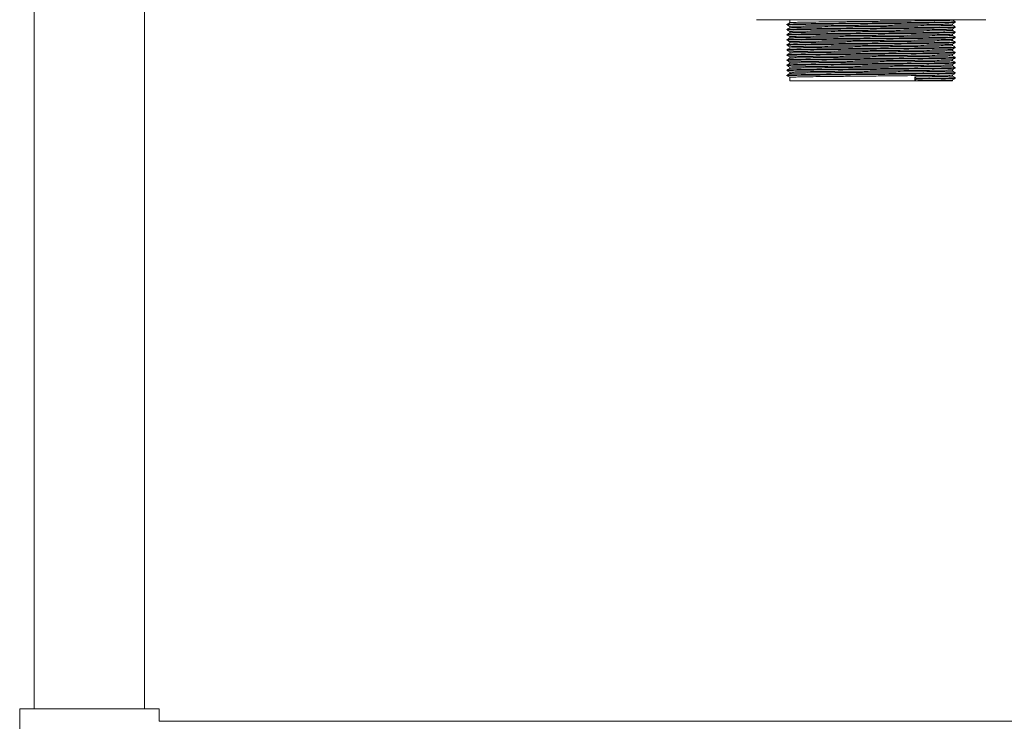
# Model space of a CAD drawing. Units: millimetres. Extents: x 205 to 3105, y -7 to 2674.
# Drawn here: x 242 to 581, y 520 to 761 of the extents above; entities that cross this region are included whole.
import ezdxf

# ---------------------------------------------------------------- set-up
doc = ezdxf.new("R2010")
doc.units = ezdxf.units.MM

msp = doc.modelspace()

# ---------------------------------------------------------------- linework, layer by layer
at = {"color": 7, "linetype": 'Continuous', "lineweight": 18}
for p, q in [((246.99, 1114.21), (246.99, 524.21)), ((284.99, 524.21), (284.99, 1114.21)), ((574.49, 761.41), (495.49, 761.41)), ((506.99, 761.41), (506.99, 760.38)), ((506.99, 759.07), (506.99, 758.63)), ((562.99, 761.26), (562.99, 761.41)), ((562.99, 759.51), (562.99, 759.94)), ((506.99, 757.32), (506.99, 756.88)), ((562.99, 757.76), (562.99, 758.19)), ((562.99, 756.01), (562.99, 756.44)), ((506.99, 755.57), (506.99, 755.13)), ((506.99, 753.82), (506.99, 753.38)), ((562.99, 754.26), (562.99, 754.69)), ((562.99, 752.51), (562.99, 752.94)), ((506.99, 752.07), (506.99, 751.63)), ((506.99, 750.32), (506.99, 749.88)), ((562.99, 750.76), (562.99, 751.19)), ((562.99, 749.01), (562.99, 749.44)), ((506.99, 748.57), (506.99, 748.13)), ((506.99, 746.82), (506.99, 746.38)), ((562.99, 747.26), (562.99, 747.69)), ((562.99, 745.51), (562.99, 745.94)), ((506.04, 742.33), (506.04, 742.12)), ((506.99, 745.07), (506.99, 744.63)), ((506.99, 743.32), (506.99, 742.88)), ((562.99, 743.76), (562.99, 744.19)), ((562.99, 742.01), (562.99, 742.44)), ((506.99, 741.57), (506.99, 740.41)), ((550, 740.41), (506.99, 740.41)), ((550.51, 741.18), (550, 741.73)), ((550, 741.73), (550, 740.41)), ((550, 740.41), (550.51, 740.96)), ((562.99, 740.41), (550, 740.41)), ((550.51, 740.96), (550.51, 741.18)), ((562.99, 740.41), (562.99, 740.69)), ((563.94, 741.24), (563.94, 741.46)), ((241.99, 524.21), (241.99, 490.21)), ((241.99, 524.21), (265.99, 524.21)), ((265.99, 524.21), (289.99, 524.21)), ((289.99, 519.91), (289.99, 524.21)), ((1619.99, 519.91), (289.99, 519.91))]:
    msp.add_line(p, q, dxfattribs=at)
for points, knots in [([(506.09, 759.83), (506.08, 759.84), (505.91, 759.86), (506.57, 759.89), (508.12, 759.94), (510.74, 760), (514.21, 760.05), (518.42, 760.1), (523.22, 760.15), (528.45, 760.21), (534.01, 760.26), (539.74, 760.32), (545.39, 760.37), (550.51, 760.43), (554.95, 760.48), (558.58, 760.53), (561.39, 760.59), (563.17, 760.64), (563.99, 760.68), (563.86, 760.7), (563.82, 760.71)], [0, 0, 0, 0, 0.006091, 0.066322, 0.126074, 0.186692, 0.247189, 0.306852, 0.36728, 0.427935, 0.487763, 0.551638, 0.616083, 0.67972, 0.739692, 0.800379, 0.860695, 0.920397, 0.980973, 1, 1, 1, 1]), ([(506.09, 759.62), (506.08, 759.62), (505.91, 759.64), (506.57, 759.67), (508.12, 759.72), (510.74, 759.78), (514.21, 759.83), (518.42, 759.88), (523.22, 759.94), (528.45, 759.99), (534.01, 760.04), (539.74, 760.1), (545.39, 760.15), (550.51, 760.21), (554.95, 760.26), (558.58, 760.32), (561.39, 760.37), (563.17, 760.42), (563.98, 760.46), (563.86, 760.48), (563.84, 760.49)], [0, 0, 0, 0, 0.006126, 0.066701, 0.126795, 0.18776, 0.248604, 0.308608, 0.369383, 0.430384, 0.490555, 0.554796, 0.619609, 0.683611, 0.743926, 0.804961, 0.865622, 0.925665, 0.986588, 1, 1, 1, 1]), ([(506.04, 759.83), (506.04, 759.8), (506.04, 759.73), (506.04, 759.65), (506.04, 759.62)], [0, 0, 0, 0, 0.497787, 1, 1, 1, 1]), ([(506.99, 760.39), (506.84, 760.29), (506.52, 760.11), (506.21, 759.93), (506.05, 759.84)], [0, 0, 0, 0, 0.4987082, 1, 1, 1, 1]), ([(506.05, 759.61), (506.2, 759.52), (506.52, 759.34), (506.83, 759.16), (506.99, 759.07)], [0, 0, 0, 0, 0.501084, 1, 1, 1, 1]), ([(507, 760.39), (507, 760.39), (506.86, 760.4), (507.51, 760.44), (509, 760.49), (511.54, 760.54), (514.89, 760.6), (518.96, 760.65), (523.6, 760.7), (528.66, 760.76), (534.05, 760.81), (539.58, 760.86), (545.05, 760.92), (550, 760.97), (554.29, 761.03), (557.81, 761.08), (560.52, 761.13), (562.25, 761.19), (563.04, 761.23), (562.91, 761.25), (562.88, 761.26)], [0, 0, 0, 0, 0.000331, 0.060939, 0.121065, 0.182063, 0.242939, 0.302976, 0.363782, 0.424817, 0.485019, 0.549295, 0.614143, 0.678178, 0.738526, 0.799594, 0.860287, 0.920363, 0.981318, 1, 1, 1, 1]), ([(507, 758.64), (507, 758.64), (506.86, 758.65), (507.51, 758.69), (509, 758.74), (511.54, 758.79), (514.89, 758.85), (518.96, 758.9), (523.6, 758.95), (528.66, 759.01), (534.05, 759.06), (539.58, 759.11), (545.05, 759.17), (550, 759.22), (554.29, 759.28), (557.81, 759.33), (560.52, 759.38), (562.25, 759.44), (563.04, 759.48), (562.91, 759.5), (562.88, 759.51)], [0, 0, 0, 0, 0.000344, 0.060951, 0.121076, 0.182074, 0.242948, 0.302985, 0.36379, 0.424824, 0.485026, 0.549301, 0.614148, 0.678183, 0.738529, 0.799596, 0.860289, 0.920364, 0.981319, 1, 1, 1, 1]), ([(507.04, 759.07), (507.02, 759.07), (506.86, 759.09), (507.5, 759.13), (509, 759.18), (511.54, 759.23), (514.89, 759.29), (518.96, 759.34), (523.6, 759.39), (528.66, 759.44), (534.05, 759.5), (539.58, 759.55), (545.05, 759.61), (550, 759.66), (554.29, 759.71), (557.81, 759.77), (560.52, 759.82), (562.24, 759.87), (563.03, 759.91), (562.92, 759.93), (562.9, 759.94)], [0, 0, 0, 0, 0.00619, 0.066777, 0.126883, 0.187862, 0.248717, 0.308734, 0.369521, 0.430535, 0.490717, 0.554971, 0.619798, 0.683812, 0.74414, 0.805187, 0.865861, 0.925916, 0.986852, 1, 1, 1, 1]), ([(563.93, 760.71), (563.77, 760.81), (563.46, 760.99), (563.15, 761.17), (562.99, 761.26)], [0, 0, 0, 0, 0.503773, 1, 1, 1, 1]), ([(562.99, 759.94), (563.14, 760.03), (563.46, 760.21), (563.78, 760.39), (563.93, 760.49)], [0, 0, 0, 0, 0.501277, 1, 1, 1, 1]), ([(563.93, 758.96), (563.77, 759.06), (563.46, 759.24), (563.15, 759.42), (562.99, 759.51)], [0, 0, 0, 0, 0.503641, 1, 1, 1, 1]), ([(563.94, 760.49), (563.94, 760.53), (563.94, 760.6), (563.94, 760.67), (563.94, 760.71)], [0, 0, 0, 0, 0.502295, 1, 1, 1, 1]), ([(506.09, 758.08), (506.08, 758.09), (505.91, 758.11), (506.57, 758.14), (508.12, 758.19), (510.74, 758.25), (514.21, 758.3), (518.42, 758.35), (523.22, 758.4), (528.45, 758.46), (534.01, 758.51), (539.74, 758.57), (545.39, 758.62), (550.51, 758.68), (554.95, 758.73), (558.58, 758.78), (561.39, 758.84), (563.17, 758.89), (563.99, 758.93), (563.86, 758.95), (563.82, 758.96)], [0, 0, 0, 0, 0.006095, 0.066327, 0.126081, 0.186702, 0.247201, 0.306866, 0.367297, 0.427953, 0.487783, 0.551661, 0.616107, 0.679747, 0.739721, 0.800411, 0.860729, 0.920432, 0.981011, 1, 1, 1, 1]), ([(506.09, 757.87), (506.08, 757.87), (505.91, 757.89), (506.57, 757.92), (508.12, 757.97), (510.74, 758.03), (514.21, 758.08), (518.42, 758.13), (523.22, 758.19), (528.45, 758.24), (534.01, 758.29), (539.74, 758.35), (545.39, 758.4), (550.51, 758.46), (554.95, 758.51), (558.58, 758.57), (561.39, 758.62), (563.17, 758.67), (563.98, 758.71), (563.86, 758.73), (563.84, 758.74)], [0, 0, 0, 0, 0.006129, 0.066704, 0.126799, 0.187765, 0.248609, 0.308614, 0.369389, 0.430391, 0.490562, 0.554803, 0.619617, 0.683619, 0.743935, 0.80497, 0.865632, 0.925676, 0.986599, 1, 1, 1, 1]), ([(506.09, 756.33), (506.08, 756.34), (505.91, 756.36), (506.57, 756.39), (508.12, 756.44), (510.74, 756.5), (514.21, 756.55), (518.42, 756.6), (523.22, 756.65), (528.45, 756.71), (534.01, 756.76), (539.74, 756.82), (545.39, 756.87), (550.51, 756.93), (554.95, 756.98), (558.58, 757.03), (561.39, 757.09), (563.17, 757.14), (563.99, 757.18), (563.86, 757.2), (563.82, 757.21)], [0, 0, 0, 0, 0.006098, 0.066332, 0.126088, 0.186711, 0.247212, 0.30688, 0.367312, 0.427971, 0.487803, 0.551683, 0.616132, 0.679774, 0.73975, 0.800442, 0.860762, 0.920468, 0.981048, 1, 1, 1, 1]), ([(506.09, 756.12), (506.08, 756.12), (505.91, 756.14), (506.57, 756.17), (508.12, 756.22), (510.74, 756.28), (514.21, 756.33), (518.42, 756.38), (523.22, 756.44), (528.45, 756.49), (534.01, 756.54), (539.74, 756.6), (545.39, 756.65), (550.51, 756.71), (554.95, 756.76), (558.58, 756.82), (561.39, 756.87), (563.17, 756.92), (563.98, 756.96), (563.86, 756.98), (563.84, 756.99)], [0, 0, 0, 0, 0.006132, 0.066708, 0.126803, 0.187769, 0.248614, 0.308619, 0.369394, 0.430397, 0.490568, 0.554811, 0.619625, 0.683627, 0.743944, 0.80498, 0.865641, 0.925686, 0.98661, 1, 1, 1, 1]), ([(506.04, 758.08), (506.04, 758.05), (506.04, 757.97), (506.04, 757.9), (506.04, 757.87)], [0, 0, 0, 0, 0.497893, 1, 1, 1, 1]), ([(506.04, 756.33), (506.04, 756.3), (506.04, 756.22), (506.04, 756.15), (506.04, 756.12)], [0, 0, 0, 0, 0.498024, 1, 1, 1, 1]), ([(506.99, 758.64), (506.84, 758.54), (506.52, 758.36), (506.21, 758.18), (506.05, 758.09)], [0, 0, 0, 0, 0.49884, 1, 1, 1, 1]), ([(506.05, 757.86), (506.2, 757.77), (506.52, 757.59), (506.83, 757.41), (506.99, 757.32)], [0, 0, 0, 0, 0.501193, 1, 1, 1, 1]), ([(506.99, 756.89), (506.84, 756.79), (506.52, 756.61), (506.21, 756.43), (506.05, 756.34)], [0, 0, 0, 0, 0.498971, 1, 1, 1, 1]), ([(506.05, 756.11), (506.2, 756.02), (506.52, 755.84), (506.83, 755.66), (506.99, 755.57)], [0, 0, 0, 0, 0.501304, 1, 1, 1, 1]), ([(507, 756.89), (507, 756.89), (506.86, 756.9), (507.51, 756.94), (509, 756.99), (511.54, 757.04), (514.89, 757.1), (518.96, 757.15), (523.6, 757.2), (528.66, 757.26), (534.05, 757.31), (539.58, 757.36), (545.05, 757.42), (550, 757.47), (554.29, 757.53), (557.81, 757.58), (560.52, 757.63), (562.25, 757.69), (563.04, 757.73), (562.91, 757.75), (562.88, 757.76)], [0, 0, 0, 0, 0.0003566, 0.0609624, 0.121087, 0.1820838, 0.242958, 0.3029934, 0.3637985, 0.4248312, 0.4850323, 0.5493062, 0.6141525, 0.6781866, 0.7385327, 0.7995989, 0.8602907, 0.9203647, 0.981319, 1, 1, 1, 1]), ([(507, 755.14), (507, 755.14), (506.86, 755.15), (507.51, 755.19), (509, 755.24), (511.54, 755.29), (514.89, 755.35), (518.96, 755.4), (523.6, 755.45), (528.66, 755.51), (534.05, 755.56), (539.58, 755.61), (545.05, 755.67), (550, 755.72), (554.29, 755.78), (557.81, 755.83), (560.52, 755.88), (562.25, 755.94), (563.04, 755.98), (562.91, 756), (562.88, 756.01)], [0, 0, 0, 0, 0.000369, 0.060974, 0.121098, 0.182094, 0.242967, 0.303002, 0.363806, 0.424838, 0.485039, 0.549312, 0.614157, 0.678191, 0.738536, 0.799601, 0.860292, 0.920366, 0.981319, 1, 1, 1, 1]), ([(507.04, 757.32), (507.02, 757.32), (506.86, 757.34), (507.5, 757.38), (509, 757.43), (511.54, 757.48), (514.89, 757.54), (518.96, 757.59), (523.6, 757.64), (528.66, 757.69), (534.05, 757.75), (539.58, 757.8), (545.05, 757.86), (550, 757.91), (554.29, 757.96), (557.81, 758.02), (560.52, 758.07), (562.24, 758.12), (563.03, 758.16), (562.92, 758.18), (562.9, 758.19)], [0, 0, 0, 0, 0.0061901, 0.0667778, 0.1268843, 0.1878629, 0.2487188, 0.3087363, 0.3695231, 0.4305376, 0.4907206, 0.5549753, 0.6198021, 0.683817, 0.744145, 0.8051929, 0.8658665, 0.9259225, 0.9868585, 1, 1, 1, 1]), ([(507.04, 755.57), (507.02, 755.57), (506.86, 755.59), (507.5, 755.63), (509, 755.68), (511.54, 755.73), (514.89, 755.79), (518.96, 755.84), (523.6, 755.89), (528.66, 755.94), (534.05, 756), (539.58, 756.05), (545.05, 756.11), (550, 756.16), (554.29, 756.21), (557.81, 756.27), (560.52, 756.32), (562.24, 756.37), (563.03, 756.41), (562.92, 756.43), (562.9, 756.44)], [0, 0, 0, 0, 0.00619, 0.066778, 0.126885, 0.187864, 0.248721, 0.308738, 0.369526, 0.430541, 0.490724, 0.554979, 0.619806, 0.683822, 0.74415, 0.805198, 0.865872, 0.925929, 0.986865, 1, 1, 1, 1]), ([(562.99, 758.19), (563.14, 758.28), (563.46, 758.46), (563.78, 758.64), (563.93, 758.74)], [0, 0, 0, 0, 0.501171, 1, 1, 1, 1]), ([(563.93, 757.21), (563.77, 757.31), (563.46, 757.49), (563.15, 757.67), (562.99, 757.76)], [0, 0, 0, 0, 0.503509, 1, 1, 1, 1]), ([(562.99, 756.44), (563.14, 756.53), (563.46, 756.71), (563.78, 756.89), (563.93, 756.99)], [0, 0, 0, 0, 0.501063, 1, 1, 1, 1]), ([(563.93, 755.46), (563.77, 755.56), (563.46, 755.74), (563.15, 755.92), (562.99, 756.01)], [0, 0, 0, 0, 0.503377, 1, 1, 1, 1]), ([(563.94, 758.74), (563.94, 758.78), (563.94, 758.85), (563.94, 758.92), (563.94, 758.96)], [0, 0, 0, 0, 0.502213, 1, 1, 1, 1]), ([(563.94, 756.99), (563.94, 757.03), (563.94, 757.1), (563.94, 757.17), (563.94, 757.21)], [0, 0, 0, 0, 0.502107, 1, 1, 1, 1]), ([(506.09, 754.58), (506.08, 754.59), (505.91, 754.61), (506.57, 754.64), (508.12, 754.69), (510.74, 754.75), (514.21, 754.8), (518.42, 754.85), (523.22, 754.9), (528.45, 754.96), (534.01, 755.01), (539.74, 755.07), (545.39, 755.12), (550.51, 755.18), (554.95, 755.23), (558.58, 755.28), (561.39, 755.34), (563.17, 755.39), (563.99, 755.43), (563.86, 755.45), (563.83, 755.46)], [0, 0, 0, 0, 0.0061, 0.066337, 0.126095, 0.18672, 0.247224, 0.306893, 0.367328, 0.427989, 0.487823, 0.551706, 0.616157, 0.679801, 0.739779, 0.800473, 0.860795, 0.920503, 0.981086, 1, 1, 1, 1]), ([(506.09, 754.37), (506.08, 754.37), (505.91, 754.39), (506.57, 754.42), (508.12, 754.47), (510.74, 754.53), (514.21, 754.58), (518.42, 754.63), (523.22, 754.69), (528.45, 754.74), (534.01, 754.79), (539.74, 754.85), (545.39, 754.9), (550.51, 754.96), (554.95, 755.01), (558.58, 755.07), (561.39, 755.12), (563.17, 755.17), (563.98, 755.21), (563.86, 755.23), (563.84, 755.24)], [0, 0, 0, 0, 0.006134, 0.066711, 0.126806, 0.187773, 0.248618, 0.308624, 0.3694, 0.430403, 0.490575, 0.554818, 0.619632, 0.683635, 0.743952, 0.804989, 0.865651, 0.925696, 0.986621, 1, 1, 1, 1]), ([(506.09, 752.83), (506.08, 752.84), (505.91, 752.86), (506.57, 752.89), (508.12, 752.94), (510.74, 753), (514.21, 753.05), (518.42, 753.1), (523.22, 753.15), (528.45, 753.21), (534.01, 753.26), (539.74, 753.32), (545.39, 753.37), (550.51, 753.43), (554.95, 753.48), (558.58, 753.53), (561.39, 753.59), (563.17, 753.64), (563.99, 753.68), (563.86, 753.7), (563.83, 753.71)], [0, 0, 0, 0, 0.006103, 0.066342, 0.126102, 0.186729, 0.247235, 0.306907, 0.367343, 0.428007, 0.487843, 0.551728, 0.616181, 0.679827, 0.739808, 0.800504, 0.860829, 0.920539, 0.981124, 1, 1, 1, 1]), ([(506.09, 752.62), (506.08, 752.62), (505.91, 752.64), (506.57, 752.67), (508.12, 752.72), (510.74, 752.78), (514.21, 752.83), (518.42, 752.88), (523.22, 752.94), (528.45, 752.99), (534.01, 753.04), (539.74, 753.1), (545.39, 753.15), (550.51, 753.21), (554.95, 753.26), (558.58, 753.32), (561.39, 753.37), (563.17, 753.42), (563.98, 753.46), (563.86, 753.48), (563.84, 753.49)], [0, 0, 0, 0, 0.006137, 0.066714, 0.12681, 0.187777, 0.248622, 0.308629, 0.369405, 0.430409, 0.490581, 0.554825, 0.61964, 0.683644, 0.743961, 0.804998, 0.865661, 0.925706, 0.986631, 1, 1, 1, 1]), ([(506.04, 754.58), (506.04, 754.55), (506.04, 754.47), (506.04, 754.4), (506.04, 754.37)], [0, 0, 0, 0, 0.498183, 1, 1, 1, 1]), ([(506.04, 752.83), (506.04, 752.8), (506.04, 752.72), (506.04, 752.65), (506.04, 752.62)], [0, 0, 0, 0, 0.498371, 1, 1, 1, 1]), ([(506.99, 755.14), (506.84, 755.04), (506.52, 754.86), (506.21, 754.68), (506.05, 754.59)], [0, 0, 0, 0, 0.499102, 1, 1, 1, 1]), ([(506.05, 754.36), (506.2, 754.27), (506.52, 754.09), (506.83, 753.91), (506.99, 753.82)], [0, 0, 0, 0, 0.501417, 1, 1, 1, 1]), ([(506.99, 753.39), (506.84, 753.29), (506.52, 753.11), (506.21, 752.93), (506.05, 752.84)], [0, 0, 0, 0, 0.499232, 1, 1, 1, 1]), ([(506.05, 752.61), (506.2, 752.52), (506.52, 752.34), (506.83, 752.16), (506.99, 752.07)], [0, 0, 0, 0, 0.501532, 1, 1, 1, 1]), ([(507, 753.39), (507, 753.39), (506.86, 753.4), (507.51, 753.44), (509, 753.49), (511.54, 753.54), (514.89, 753.6), (518.96, 753.65), (523.6, 753.7), (528.66, 753.76), (534.05, 753.81), (539.58, 753.86), (545.05, 753.92), (550, 753.97), (554.29, 754.03), (557.81, 754.08), (560.52, 754.13), (562.25, 754.19), (563.04, 754.23), (562.91, 754.25), (562.88, 754.26)], [0, 0, 0, 0, 0.000382, 0.060986, 0.121109, 0.182104, 0.242977, 0.303011, 0.363814, 0.424846, 0.485045, 0.549317, 0.614162, 0.678195, 0.738539, 0.799604, 0.860294, 0.920367, 0.981319, 1, 1, 1, 1]), ([(507, 751.64), (507, 751.64), (506.86, 751.65), (507.51, 751.69), (509, 751.74), (511.54, 751.79), (514.89, 751.85), (518.96, 751.9), (523.6, 751.95), (528.66, 752.01), (534.05, 752.06), (539.58, 752.11), (545.05, 752.17), (550, 752.22), (554.29, 752.28), (557.81, 752.33), (560.52, 752.38), (562.25, 752.44), (563.04, 752.48), (562.91, 752.5), (562.88, 752.51)], [0, 0, 0, 0, 0.000394, 0.060998, 0.12112, 0.182114, 0.242986, 0.30302, 0.363822, 0.424853, 0.485052, 0.549323, 0.614167, 0.678199, 0.738542, 0.799606, 0.860296, 0.920368, 0.98132, 1, 1, 1, 1]), ([(507.04, 753.82), (507.02, 753.82), (506.86, 753.84), (507.5, 753.88), (509, 753.93), (511.54, 753.98), (514.89, 754.04), (518.96, 754.09), (523.6, 754.14), (528.66, 754.19), (534.05, 754.25), (539.58, 754.3), (545.05, 754.36), (550, 754.41), (554.29, 754.46), (557.81, 754.52), (560.52, 754.57), (562.24, 754.62), (563.03, 754.66), (562.92, 754.68), (562.9, 754.69)], [0, 0, 0, 0, 0.0061902, 0.0667787, 0.1268861, 0.1878654, 0.2487222, 0.3087405, 0.3695281, 0.4305434, 0.4907272, 0.5549828, 0.6198105, 0.6838263, 0.7441551, 0.8052038, 0.8658783, 0.9259351, 0.986872, 1, 1, 1, 1]), ([(507.04, 752.07), (507.02, 752.07), (506.86, 752.09), (507.5, 752.13), (509, 752.18), (511.54, 752.23), (514.89, 752.29), (518.96, 752.34), (523.6, 752.39), (528.66, 752.44), (534.05, 752.5), (539.58, 752.55), (545.05, 752.61), (550, 752.66), (554.29, 752.71), (557.81, 752.77), (560.52, 752.82), (562.24, 752.87), (563.03, 752.91), (562.92, 752.93), (562.9, 752.94)], [0, 0, 0, 0, 0.00619, 0.066779, 0.126887, 0.187867, 0.248724, 0.308743, 0.369531, 0.430546, 0.490731, 0.554987, 0.619815, 0.683831, 0.74416, 0.805209, 0.865884, 0.925941, 0.986879, 1, 1, 1, 1]), ([(562.99, 754.69), (563.14, 754.78), (563.46, 754.96), (563.78, 755.14), (563.93, 755.24)], [0, 0, 0, 0, 0.500952, 1, 1, 1, 1]), ([(563.93, 753.71), (563.77, 753.81), (563.46, 753.99), (563.15, 754.17), (562.99, 754.26)], [0, 0, 0, 0, 0.503245, 1, 1, 1, 1]), ([(562.99, 752.94), (563.14, 753.03), (563.46, 753.21), (563.78, 753.39), (563.93, 753.49)], [0, 0, 0, 0, 0.500839, 1, 1, 1, 1]), ([(563.93, 751.96), (563.77, 752.06), (563.46, 752.24), (563.15, 752.42), (562.99, 752.51)], [0, 0, 0, 0, 0.5031141, 1, 1, 1, 1]), ([(563.94, 755.24), (563.94, 755.28), (563.94, 755.35), (563.94, 755.42), (563.94, 755.46)], [0, 0, 0, 0, 0.501976, 1, 1, 1, 1]), ([(563.94, 753.49), (563.94, 753.53), (563.94, 753.6), (563.94, 753.67), (563.94, 753.71)], [0, 0, 0, 0, 0.5018171, 1, 1, 1, 1]), ([(506.09, 751.08), (506.08, 751.09), (505.91, 751.11), (506.57, 751.14), (508.12, 751.19), (510.74, 751.25), (514.21, 751.3), (518.42, 751.35), (523.22, 751.4), (528.45, 751.46), (534.01, 751.51), (539.74, 751.57), (545.39, 751.62), (550.51, 751.68), (554.95, 751.73), (558.58, 751.78), (561.39, 751.84), (563.17, 751.89), (563.99, 751.93), (563.86, 751.95), (563.83, 751.96)], [0, 0, 0, 0, 0.006105, 0.066346, 0.126108, 0.186738, 0.247246, 0.30692, 0.367359, 0.428024, 0.487863, 0.55175, 0.616206, 0.679854, 0.739837, 0.800535, 0.860862, 0.920574, 0.981162, 1, 1, 1, 1]), ([(506.09, 750.87), (506.08, 750.87), (505.91, 750.89), (506.57, 750.92), (508.12, 750.97), (510.74, 751.03), (514.21, 751.08), (518.42, 751.13), (523.22, 751.19), (528.45, 751.24), (534.01, 751.29), (539.74, 751.35), (545.39, 751.4), (550.51, 751.46), (554.95, 751.51), (558.58, 751.57), (561.39, 751.62), (563.17, 751.67), (563.98, 751.71), (563.86, 751.73), (563.84, 751.74)], [0, 0, 0, 0, 0.006139, 0.066716, 0.126813, 0.187781, 0.248627, 0.308634, 0.36941, 0.430415, 0.490588, 0.554831, 0.619647, 0.683651, 0.743969, 0.805007, 0.86567, 0.925716, 0.986642, 1, 1, 1, 1]), ([(506.09, 749.33), (506.08, 749.34), (505.91, 749.36), (506.57, 749.39), (508.12, 749.44), (510.74, 749.5), (514.21, 749.55), (518.42, 749.6), (523.22, 749.65), (528.45, 749.71), (534.01, 749.76), (539.74, 749.82), (545.39, 749.87), (550.51, 749.93), (554.95, 749.98), (558.58, 750.03), (561.39, 750.09), (563.17, 750.14), (563.99, 750.18), (563.86, 750.2), (563.83, 750.21)], [0, 0, 0, 0, 0.006106, 0.06635, 0.126114, 0.186746, 0.247256, 0.306932, 0.367374, 0.428041, 0.487882, 0.551771, 0.61623, 0.679881, 0.739866, 0.800566, 0.860895, 0.92061, 0.981199, 1, 1, 1, 1]), ([(506.09, 749.12), (506.08, 749.12), (505.91, 749.14), (506.57, 749.17), (508.12, 749.22), (510.74, 749.28), (514.21, 749.33), (518.42, 749.38), (523.22, 749.44), (528.45, 749.49), (534.01, 749.54), (539.74, 749.6), (545.39, 749.65), (550.51, 749.71), (554.95, 749.76), (558.58, 749.82), (561.39, 749.87), (563.17, 749.92), (563.98, 749.96), (563.86, 749.98), (563.84, 749.99)], [0, 0, 0, 0, 0.00614, 0.066718, 0.126815, 0.187784, 0.24863, 0.308638, 0.369415, 0.43042, 0.490594, 0.554838, 0.619655, 0.683659, 0.743978, 0.805016, 0.86568, 0.925726, 0.986653, 1, 1, 1, 1]), ([(506.04, 751.08), (506.04, 751.05), (506.04, 750.97), (506.04, 750.9), (506.04, 750.87)], [0, 0, 0, 0, 0.498587, 1, 1, 1, 1]), ([(506.04, 749.33), (506.04, 749.3), (506.04, 749.22), (506.04, 749.15), (506.04, 749.12)], [0, 0, 0, 0, 0.4988307, 1, 1, 1, 1]), ([(506.99, 751.64), (506.84, 751.54), (506.52, 751.36), (506.21, 751.18), (506.05, 751.09)], [0, 0, 0, 0, 0.499362, 1, 1, 1, 1]), ([(506.05, 750.86), (506.2, 750.77), (506.52, 750.59), (506.83, 750.41), (506.99, 750.32)], [0, 0, 0, 0, 0.501649, 1, 1, 1, 1]), ([(506.99, 749.89), (506.84, 749.79), (506.52, 749.61), (506.21, 749.43), (506.05, 749.34)], [0, 0, 0, 0, 0.499492, 1, 1, 1, 1]), ([(506.05, 749.11), (506.2, 749.02), (506.52, 748.84), (506.83, 748.66), (506.99, 748.57)], [0, 0, 0, 0, 0.501768, 1, 1, 1, 1]), ([(507, 749.89), (507, 749.89), (506.86, 749.9), (507.51, 749.94), (509, 749.99), (511.54, 750.04), (514.89, 750.1), (518.96, 750.15), (523.6, 750.2), (528.66, 750.26), (534.05, 750.31), (539.58, 750.36), (545.05, 750.42), (550, 750.47), (554.29, 750.53), (557.81, 750.58), (560.52, 750.63), (562.25, 750.69), (563.04, 750.73), (562.91, 750.75), (562.88, 750.76)], [0, 0, 0, 0, 0.000406, 0.061009, 0.121131, 0.182125, 0.242996, 0.303028, 0.36383, 0.42486, 0.485058, 0.549329, 0.614172, 0.678203, 0.738546, 0.799609, 0.860298, 0.920369, 0.98132, 1, 1, 1, 1]), ([(507, 748.14), (507, 748.14), (506.86, 748.15), (507.51, 748.19), (509, 748.24), (511.54, 748.29), (514.89, 748.35), (518.96, 748.4), (523.6, 748.45), (528.66, 748.51), (534.05, 748.56), (539.58, 748.61), (545.05, 748.67), (550, 748.72), (554.29, 748.78), (557.81, 748.83), (560.52, 748.88), (562.25, 748.94), (563.04, 748.98), (562.91, 749), (562.88, 749.01)], [0, 0, 0, 0, 0.000419, 0.061021, 0.121142, 0.182135, 0.243005, 0.303037, 0.363838, 0.424867, 0.485064, 0.549334, 0.614177, 0.678207, 0.738549, 0.799611, 0.860299, 0.92037, 0.98132, 1, 1, 1, 1]), ([(507.04, 750.32), (507.02, 750.32), (506.86, 750.34), (507.5, 750.38), (509, 750.43), (511.54, 750.48), (514.89, 750.54), (518.96, 750.59), (523.6, 750.64), (528.66, 750.69), (534.05, 750.75), (539.58, 750.8), (545.05, 750.86), (550, 750.91), (554.29, 750.96), (557.81, 751.02), (560.52, 751.07), (562.24, 751.12), (563.03, 751.16), (562.92, 751.18), (562.9, 751.19)], [0, 0, 0, 0, 0.00619, 0.06678, 0.126888, 0.187868, 0.248726, 0.308745, 0.369533, 0.430549, 0.490734, 0.55499, 0.619819, 0.683836, 0.744165, 0.805215, 0.86589, 0.925948, 0.986885, 1, 1, 1, 1]), ([(507.04, 748.57), (507.02, 748.57), (506.86, 748.59), (507.5, 748.63), (509, 748.68), (511.54, 748.73), (514.89, 748.79), (518.96, 748.84), (523.6, 748.89), (528.66, 748.94), (534.05, 749), (539.58, 749.05), (545.05, 749.11), (550, 749.16), (554.29, 749.21), (557.81, 749.27), (560.52, 749.32), (562.24, 749.37), (563.03, 749.41), (562.92, 749.43), (562.9, 749.44)], [0, 0, 0, 0, 0.0061903, 0.06678, 0.1268887, 0.1878693, 0.2487273, 0.3087468, 0.3695357, 0.4305523, 0.4907373, 0.5549942, 0.6198232, 0.6838403, 0.7441704, 0.8052203, 0.865896, 0.9259541, 0.9868921, 1, 1, 1, 1]), ([(562.99, 751.19), (563.14, 751.28), (563.46, 751.46), (563.78, 751.64), (563.93, 751.74)], [0, 0, 0, 0, 0.500725, 1, 1, 1, 1]), ([(563.93, 750.21), (563.77, 750.31), (563.46, 750.49), (563.15, 750.67), (562.99, 750.76)], [0, 0, 0, 0, 0.502984, 1, 1, 1, 1]), ([(562.99, 749.44), (563.14, 749.53), (563.46, 749.71), (563.78, 749.89), (563.93, 749.99)], [0, 0, 0, 0, 0.500608, 1, 1, 1, 1]), ([(563.93, 748.46), (563.77, 748.56), (563.46, 748.74), (563.15, 748.92), (562.99, 749.01)], [0, 0, 0, 0, 0.502854, 1, 1, 1, 1]), ([(563.94, 751.74), (563.94, 751.78), (563.94, 751.85), (563.94, 751.92), (563.94, 751.96)], [0, 0, 0, 0, 0.501629, 1, 1, 1, 1]), ([(563.94, 749.99), (563.94, 750.03), (563.94, 750.1), (563.94, 750.17), (563.94, 750.21)], [0, 0, 0, 0, 0.501413, 1, 1, 1, 1]), ([(506.09, 747.58), (506.08, 747.59), (505.91, 747.61), (506.57, 747.64), (508.12, 747.69), (510.74, 747.75), (514.21, 747.8), (518.42, 747.85), (523.22, 747.9), (528.45, 747.96), (534.01, 748.01), (539.74, 748.07), (545.39, 748.12), (550.51, 748.18), (554.95, 748.23), (558.58, 748.28), (561.39, 748.34), (563.17, 748.39), (563.99, 748.43), (563.86, 748.45), (563.83, 748.46)], [0, 0, 0, 0, 0.006108, 0.066353, 0.12612, 0.186754, 0.247267, 0.306945, 0.367389, 0.428058, 0.487901, 0.551793, 0.616254, 0.679907, 0.739894, 0.800597, 0.860928, 0.920645, 0.981237, 1, 1, 1, 1]), ([(506.09, 747.37), (506.08, 747.37), (505.91, 747.39), (506.57, 747.42), (508.12, 747.47), (510.74, 747.53), (514.21, 747.58), (518.42, 747.63), (523.22, 747.69), (528.45, 747.74), (534.01, 747.79), (539.74, 747.85), (545.39, 747.9), (550.51, 747.96), (554.95, 748.01), (558.58, 748.07), (561.39, 748.12), (563.17, 748.17), (563.98, 748.21), (563.86, 748.23), (563.84, 748.24)], [0, 0, 0, 0, 0.006141, 0.06672, 0.126818, 0.187787, 0.248634, 0.308642, 0.36942, 0.430425, 0.490599, 0.554845, 0.619662, 0.683667, 0.743986, 0.805025, 0.865689, 0.925736, 0.986663, 1, 1, 1, 1]), ([(506.09, 745.83), (506.08, 745.84), (505.91, 745.86), (506.57, 745.89), (508.12, 745.94), (510.74, 746), (514.21, 746.05), (518.42, 746.1), (523.22, 746.15), (528.45, 746.21), (534.01, 746.26), (539.74, 746.32), (545.39, 746.37), (550.51, 746.43), (554.95, 746.48), (558.58, 746.53), (561.39, 746.59), (563.17, 746.64), (563.99, 746.68), (563.86, 746.7), (563.83, 746.71)], [0, 0, 0, 0, 0.006109, 0.066356, 0.126126, 0.186762, 0.247277, 0.306957, 0.367403, 0.428075, 0.487921, 0.551815, 0.616278, 0.679933, 0.739923, 0.800628, 0.860962, 0.920681, 0.981275, 1, 1, 1, 1]), ([(506.09, 745.62), (506.08, 745.62), (505.91, 745.64), (506.57, 745.67), (508.12, 745.72), (510.74, 745.78), (514.21, 745.83), (518.42, 745.88), (523.22, 745.94), (528.45, 745.99), (534.01, 746.04), (539.74, 746.1), (545.39, 746.15), (550.51, 746.21), (554.95, 746.26), (558.58, 746.32), (561.39, 746.37), (563.17, 746.42), (563.98, 746.46), (563.86, 746.48), (563.84, 746.49)], [0, 0, 0, 0, 0.006142, 0.066722, 0.12682, 0.18779, 0.248637, 0.308646, 0.369425, 0.430431, 0.490605, 0.554851, 0.619669, 0.683675, 0.743994, 0.805034, 0.865699, 0.925747, 0.986674, 1, 1, 1, 1]), ([(506.04, 747.58), (506.04, 747.55), (506.04, 747.47), (506.04, 747.4), (506.04, 747.37)], [0, 0, 0, 0, 0.499099, 1, 1, 1, 1]), ([(506.04, 745.83), (506.04, 745.8), (506.04, 745.72), (506.04, 745.65), (506.04, 745.62)], [0, 0, 0, 0, 0.4993873, 1, 1, 1, 1]), ([(506.99, 748.14), (506.84, 748.04), (506.52, 747.86), (506.21, 747.68), (506.05, 747.59)], [0, 0, 0, 0, 0.49962, 1, 1, 1, 1]), ([(506.05, 747.36), (506.2, 747.27), (506.52, 747.09), (506.83, 746.91), (506.99, 746.82)], [0, 0, 0, 0, 0.501889, 1, 1, 1, 1]), ([(506.99, 746.39), (506.84, 746.29), (506.52, 746.11), (506.21, 745.93), (506.05, 745.84)], [0, 0, 0, 0, 0.499747, 1, 1, 1, 1]), ([(506.05, 745.61), (506.2, 745.52), (506.52, 745.34), (506.83, 745.16), (506.99, 745.07)], [0, 0, 0, 0, 0.502011, 1, 1, 1, 1]), ([(507, 746.39), (507, 746.39), (506.86, 746.4), (507.51, 746.44), (509, 746.49), (511.54, 746.54), (514.89, 746.6), (518.96, 746.65), (523.6, 746.7), (528.66, 746.76), (534.05, 746.81), (539.58, 746.86), (545.05, 746.92), (550, 746.97), (554.29, 747.03), (557.81, 747.08), (560.52, 747.13), (562.25, 747.19), (563.04, 747.23), (562.91, 747.25), (562.88, 747.26)], [0, 0, 0, 0, 0.0004313, 0.0610326, 0.1211527, 0.1821449, 0.2430146, 0.3030455, 0.363846, 0.4248742, 0.4850708, 0.5493399, 0.6141813, 0.6782106, 0.7385522, 0.7996138, 0.8603011, 0.9203706, 0.9813204, 1, 1, 1, 1]), ([(507, 744.64), (507, 744.64), (506.86, 744.65), (507.51, 744.69), (509, 744.74), (511.54, 744.79), (514.89, 744.85), (518.96, 744.9), (523.6, 744.95), (528.66, 745.01), (534.05, 745.06), (539.58, 745.11), (545.05, 745.17), (550, 745.22), (554.29, 745.28), (557.81, 745.33), (560.52, 745.38), (562.25, 745.44), (563.04, 745.48), (562.91, 745.5), (562.88, 745.51)], [0, 0, 0, 0, 0.000444, 0.061044, 0.121164, 0.182155, 0.243024, 0.303054, 0.363854, 0.424881, 0.485077, 0.549345, 0.614186, 0.678215, 0.738555, 0.799616, 0.860303, 0.920372, 0.981321, 1, 1, 1, 1]), ([(507.04, 746.82), (507.02, 746.82), (506.86, 746.84), (507.5, 746.88), (509, 746.93), (511.54, 746.98), (514.89, 747.04), (518.96, 747.09), (523.6, 747.14), (528.66, 747.19), (534.05, 747.25), (539.58, 747.3), (545.05, 747.36), (550, 747.41), (554.29, 747.46), (557.81, 747.52), (560.52, 747.57), (562.24, 747.62), (563.03, 747.66), (562.92, 747.68), (562.9, 747.69)], [0, 0, 0, 0, 0.00619, 0.06678, 0.12689, 0.187871, 0.248729, 0.308749, 0.369538, 0.430555, 0.490741, 0.554998, 0.619827, 0.683845, 0.744175, 0.805226, 0.865902, 0.92596, 0.986899, 1, 1, 1, 1]), ([(507.04, 745.07), (507.02, 745.07), (506.86, 745.09), (507.5, 745.13), (509, 745.18), (511.54, 745.23), (514.89, 745.29), (518.96, 745.34), (523.6, 745.39), (528.66, 745.44), (534.05, 745.5), (539.58, 745.55), (545.05, 745.61), (550, 745.66), (554.29, 745.71), (557.81, 745.77), (560.52, 745.82), (562.24, 745.87), (563.03, 745.91), (562.92, 745.93), (562.9, 745.94)], [0, 0, 0, 0, 0.0061904, 0.0667809, 0.1268904, 0.1878718, 0.2487307, 0.308751, 0.3695407, 0.4305581, 0.490744, 0.5550018, 0.6198317, 0.6838496, 0.7441805, 0.8052313, 0.8659079, 0.9259667, 0.9869056, 1, 1, 1, 1]), ([(562.99, 747.69), (563.14, 747.78), (563.46, 747.96), (563.78, 748.14), (563.93, 748.24)], [0, 0, 0, 0, 0.50049, 1, 1, 1, 1]), ([(563.93, 746.71), (563.77, 746.81), (563.46, 746.99), (563.15, 747.17), (562.99, 747.26)], [0, 0, 0, 0, 0.502725, 1, 1, 1, 1]), ([(562.99, 745.94), (563.14, 746.03), (563.46, 746.21), (563.78, 746.39), (563.93, 746.49)], [0, 0, 0, 0, 0.500369, 1, 1, 1, 1]), ([(563.93, 744.96), (563.77, 745.06), (563.46, 745.24), (563.15, 745.42), (562.99, 745.51)], [0, 0, 0, 0, 0.5025965, 1, 1, 1, 1]), ([(563.94, 748.24), (563.94, 748.28), (563.94, 748.35), (563.94, 748.42), (563.94, 748.46)], [0, 0, 0, 0, 0.5011693, 1, 1, 1, 1]), ([(563.94, 746.49), (563.94, 746.53), (563.94, 746.6), (563.94, 746.67), (563.94, 746.71)], [0, 0, 0, 0, 0.500901, 1, 1, 1, 1]), ([(506.09, 744.08), (506.08, 744.09), (505.91, 744.11), (506.57, 744.14), (508.12, 744.19), (510.74, 744.25), (514.21, 744.3), (518.42, 744.35), (523.22, 744.4), (528.45, 744.46), (534.01, 744.51), (539.74, 744.57), (545.39, 744.62), (550.51, 744.68), (554.95, 744.73), (558.58, 744.78), (561.39, 744.84), (563.17, 744.89), (563.99, 744.93), (563.86, 744.95), (563.83, 744.96)], [0, 0, 0, 0, 0.006109, 0.066359, 0.126131, 0.18677, 0.247287, 0.306969, 0.367418, 0.428092, 0.487939, 0.551836, 0.616302, 0.67996, 0.739952, 0.800659, 0.860995, 0.920716, 0.981312, 1, 1, 1, 1]), ([(506.09, 743.87), (506.08, 743.87), (505.91, 743.89), (506.57, 743.92), (508.12, 743.97), (510.74, 744.03), (514.21, 744.08), (518.42, 744.13), (523.22, 744.19), (528.45, 744.24), (534.01, 744.29), (539.74, 744.35), (545.39, 744.4), (550.51, 744.46), (554.95, 744.51), (558.58, 744.57), (561.39, 744.62), (563.17, 744.67), (563.98, 744.71), (563.86, 744.73), (563.84, 744.74)], [0, 0, 0, 0, 0.006143, 0.066723, 0.126822, 0.187792, 0.24864, 0.30865, 0.369429, 0.430436, 0.490611, 0.554857, 0.619676, 0.683682, 0.744002, 0.805042, 0.865708, 0.925757, 0.986685, 1, 1, 1, 1]), ([(506.09, 742.33), (506.08, 742.34), (505.91, 742.36), (506.57, 742.39), (508.12, 742.44), (510.74, 742.5), (514.21, 742.55), (518.42, 742.6), (523.22, 742.65), (528.45, 742.71), (534.01, 742.76), (539.74, 742.82), (545.39, 742.87), (550.51, 742.93), (554.95, 742.98), (558.58, 743.03), (561.39, 743.09), (563.17, 743.14), (563.99, 743.18), (563.86, 743.2), (563.83, 743.21)], [0, 0, 0, 0, 0.006116, 0.066368, 0.126141, 0.186782, 0.247301, 0.306985, 0.367435, 0.428112, 0.487961, 0.55186, 0.616328, 0.679988, 0.739982, 0.800691, 0.861029, 0.920752, 0.98135, 1, 1, 1, 1]), ([(506.09, 742.12), (506.08, 742.12), (505.91, 742.14), (506.57, 742.17), (508.12, 742.22), (510.74, 742.28), (514.21, 742.33), (518.42, 742.38), (523.22, 742.44), (528.45, 742.49), (534.01, 742.54), (539.74, 742.6), (545.39, 742.65), (550.51, 742.71), (554.95, 742.76), (558.58, 742.82), (561.39, 742.87), (563.17, 742.92), (563.98, 742.96), (563.86, 742.98), (563.84, 742.99)], [0, 0, 0, 0, 0.006143, 0.066724, 0.126823, 0.187794, 0.248643, 0.308653, 0.369433, 0.43044, 0.490616, 0.554863, 0.619682, 0.68369, 0.744011, 0.805051, 0.865718, 0.925766, 0.986695, 1, 1, 1, 1]), ([(506.04, 744.08), (506.04, 744.05), (506.04, 743.97), (506.04, 743.9), (506.04, 743.87)], [0, 0, 0, 0, 0.49969, 1, 1, 1, 1]), ([(506.99, 744.64), (506.84, 744.54), (506.52, 744.36), (506.21, 744.18), (506.05, 744.09)], [0, 0, 0, 0, 0.499874, 1, 1, 1, 1]), ([(506.05, 743.86), (506.2, 743.77), (506.52, 743.59), (506.83, 743.41), (506.99, 743.32)], [0, 0, 0, 0, 0.502135, 1, 1, 1, 1]), ([(506.99, 742.89), (506.84, 742.79), (506.52, 742.61), (506.21, 742.43), (506.05, 742.34)], [0, 0, 0, 0, 0.499999, 1, 1, 1, 1]), ([(506.05, 742.11), (506.2, 742.02), (506.52, 741.84), (506.83, 741.66), (506.99, 741.57)], [0, 0, 0, 0, 0.502261, 1, 1, 1, 1]), ([(507, 742.89), (507, 742.89), (506.86, 742.9), (507.51, 742.94), (509, 742.99), (511.54, 743.04), (514.89, 743.1), (518.96, 743.15), (523.6, 743.2), (528.66, 743.26), (534.05, 743.31), (539.58, 743.36), (545.05, 743.42), (550, 743.47), (554.29, 743.53), (557.81, 743.58), (560.52, 743.63), (562.25, 743.69), (563.04, 743.73), (562.91, 743.75), (562.88, 743.76)], [0, 0, 0, 0, 0.000456, 0.0610558, 0.1211744, 0.1821652, 0.2430333, 0.3030628, 0.3638618, 0.4248885, 0.4850835, 0.5493511, 0.6141909, 0.6782186, 0.7385587, 0.7996188, 0.8603046, 0.9203726, 0.9813208, 1, 1, 1, 1]), ([(507.04, 743.32), (507.02, 743.32), (506.86, 743.34), (507.5, 743.38), (509, 743.43), (511.54, 743.48), (514.89, 743.54), (518.96, 743.59), (523.6, 743.64), (528.66, 743.69), (534.05, 743.75), (539.58, 743.8), (545.05, 743.86), (550, 743.91), (554.29, 743.96), (557.81, 744.02), (560.52, 744.07), (562.24, 744.12), (563.03, 744.16), (562.92, 744.18), (562.9, 744.19)], [0, 0, 0, 0, 0.00619, 0.066781, 0.126891, 0.187873, 0.248732, 0.308753, 0.369543, 0.430561, 0.490747, 0.555006, 0.619836, 0.683854, 0.744186, 0.805237, 0.865914, 0.925973, 0.986912, 1, 1, 1, 1]), ([(507.04, 741.57), (507.02, 741.57), (506.86, 741.59), (507.5, 741.63), (509, 741.68), (511.54, 741.73), (514.89, 741.79), (518.96, 741.84), (523.6, 741.89), (528.66, 741.94), (534.05, 742), (539.58, 742.05), (545.05, 742.11), (550, 742.16), (554.29, 742.21), (557.81, 742.27), (560.52, 742.32), (562.24, 742.37), (563.03, 742.41), (562.92, 742.43), (562.9, 742.44)], [0, 0, 0, 0, 0.00619, 0.066782, 0.126892, 0.187874, 0.248734, 0.308755, 0.369546, 0.430564, 0.490751, 0.555009, 0.61984, 0.683859, 0.744191, 0.805242, 0.86592, 0.925979, 0.986919, 1, 1, 1, 1]), ([(562.99, 744.19), (563.14, 744.28), (563.46, 744.46), (563.78, 744.64), (563.93, 744.74)], [0, 0, 0, 0, 0.500247, 1, 1, 1, 1]), ([(563.93, 743.21), (563.77, 743.3), (563.46, 743.49), (563.15, 743.67), (562.99, 743.76)], [0, 0, 0, 0, 0.502469, 1, 1, 1, 1]), ([(562.99, 742.44), (563.14, 742.53), (563.46, 742.71), (563.78, 742.89), (563.93, 742.99)], [0, 0, 0, 0, 0.500124, 1, 1, 1, 1]), ([(563.94, 744.74), (563.94, 744.78), (563.94, 744.85), (563.94, 744.92), (563.94, 744.96)], [0, 0, 0, 0, 0.500613, 1, 1, 1, 1]), ([(563.94, 742.99), (563.94, 743.03), (563.94, 743.1), (563.94, 743.17), (563.94, 743.21)], [0, 0, 0, 0, 0.50031, 1, 1, 1, 1]), ([(550, 741.73), (551.43, 741.74), (554.32, 741.78), (557.8, 741.83), (560.52, 741.88), (562.25, 741.94), (563.04, 741.98), (562.91, 742), (562.88, 742.01)], [0, 0, 0, 0, 0.1875189, 0.3772754, 0.5658686, 0.752542, 0.9419507, 1, 1, 1, 1]), ([(550, 740.41), (551.43, 740.43), (554.32, 740.46), (557.8, 740.52), (560.53, 740.57), (562.24, 740.62), (563.03, 740.66), (562.92, 740.68), (562.9, 740.69)], [0, 0, 0, 0, 0.190842, 0.383962, 0.575897, 0.765879, 0.958644, 1, 1, 1, 1]), ([(550.51, 741.18), (551.99, 741.2), (554.97, 741.23), (558.57, 741.28), (561.39, 741.34), (563.17, 741.39), (563.99, 741.43), (563.86, 741.45), (563.83, 741.46)], [0, 0, 0, 0, 0.187492, 0.377222, 0.565788, 0.752435, 0.941817, 1, 1, 1, 1]), ([(550.51, 740.96), (551.99, 740.98), (554.97, 741.01), (558.57, 741.07), (561.39, 741.12), (563.17, 741.17), (563.98, 741.21), (563.86, 741.23), (563.84, 741.24)], [0, 0, 0, 0, 0.190708, 0.383692, 0.575492, 0.76534, 0.95797, 1, 1, 1, 1]), ([(563.93, 741.46), (563.77, 741.55), (563.46, 741.74), (563.15, 741.92), (562.99, 742.01)], [0, 0, 0, 0, 0.5023437, 1, 1, 1, 1]), ([(562.99, 740.69), (563.14, 740.78), (563.46, 740.96), (563.78, 741.14), (563.93, 741.24)], [0, 0, 0, 0, 0.499999, 1, 1, 1, 1])]:
    msp.add_open_spline(points, degree=3, knots=knots, dxfattribs=at)

doc.saveas('drawing.dxf')
